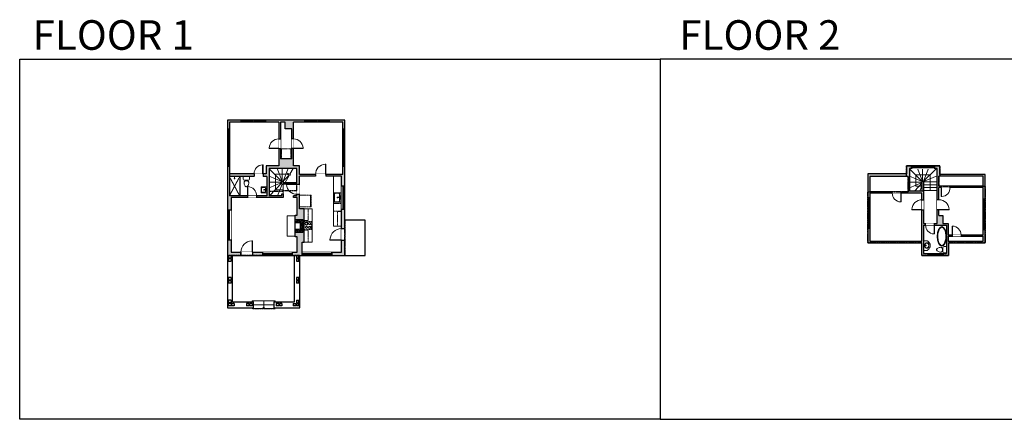
# Model space of a CAD drawing. Units: inches. Extents: x 124 to 6124, y -2728 to -1480.
# Drawn here: x 124 to 3199, y -2728 to -1480 of the extents above; entities that cross this region are included whole.
import ezdxf

# ---------------------------------------------------------------- set-up
doc = ezdxf.new("R2010")
doc.units = ezdxf.units.IN
doc.linetypes.add('Dash', pattern=[0.23622, 0.11811, -0.11811])
doc.layers.get('0').update_dxf_attribs({"color": 255})
doc.layers.get('Defpoints').update_dxf_attribs({"color": 6, "linetype": 'Dash'})
for name, color, linetype, lineweight in [('A-DOOR&WINDOWS', 4, 'Continuous', 9), ('A-OBJECT', 2, 'Continuous', 9), ('A-STAIRS', 1, 'Continuous', 15)]:
    doc.layers.add(name, color=color, linetype=linetype, lineweight=lineweight)
doc.layers.add('A-WALL', color=252, linetype='Continuous')
doc.styles.get("Standard").update_dxf_attribs({"font": 'arial.ttf'})

# ---------------------------------------------------------------- blocks, each defined once
blk = doc.blocks.new('*U222')
at = {"layer": 'A-OBJECT', "color": 0, "linetype": 'ByBlock', "lineweight": -2}
for p, q in [((337, 54), (-295, 54)), ((-295, 54), (-295, -556)), ((337, 54), (337, -556)), ((-295, -501), (337, -501)), ((-295, -556), (337, -556))]:
    blk.add_line(p, q, dxfattribs=at)
at = {"layer": 'A-OBJECT', "color": 252, "linetype": 'Continuous', "lineweight": -2}
for p, q in [((-192, -50), (-231, -12)), ((-192, -177), (-231, -215)), ((-176, -312), (-205, -283)), ((-176, -407), (-205, -436)), ((-82, -312), (-53, -283)), ((-82, -407), (-53, -436)), ((-66, -50), (-27, -12)), ((-66, -177), (-27, -215)), ((118, -66), (89, -37)), ((118, -161), (89, -190)), ((123, -312), (94, -283)), ((123, -407), (94, -436)), ((212, -66), (241, -37)), ((212, -161), (241, -190)), ((218, -312), (247, -283)), ((218, -407), (247, -436))]:
    blk.add_line(p, q, dxfattribs=at)
at = {"layer": 'A-OBJECT', "color": 0, "linetype": 'Continuous', "lineweight": -2}
for p, q in [((-129, -114), (-129, -114)), ((-129, -359), (-129, -359)), ((165, -114), (165, -114)), ((171, -359), (171, -359))]:
    blk.add_line(p, q, dxfattribs=at)
for centre, radius in [((-129, -114), 113), ((-129, -359), 84.7), ((165, -114), 84.7), ((171, -359), 84.7), ((119, -528), 21.8), ((173, -528), 21.8), ((228, -528), 21.8), ((282, -528), 21.8)]:
    blk.add_circle(centre, radius, dxfattribs=at)
at = {"layer": 'A-OBJECT', "color": 250, "linetype": 'Continuous', "lineweight": -2}
for centre, radius in [((-129, -114), 99.4), ((-129, -359), 74.6), ((165, -114), 74.6), ((171, -359), 74.6)]:
    blk.add_circle(centre, radius, dxfattribs=at)
blk = doc.blocks.new('blocks$0$Sink Kitchen-Single - 30_ x 21_-1227116-SUBSTRUCTURE Copy 1')
at = {"layer": 'A-OBJECT', "color": 0, "linetype": 'ByBlock', "lineweight": -2}
for p, q in [((381, 0), (-381, 0)), ((-381, 0), (-381, -533)), ((381, -533), (381, 0)), ((-381, -533), (381, -533)), ((-343, -165), (-343, -445)), ((-13, -114), (-292, -114)), ((-292, -495), (292, -495)), ((-13, -57), (-13, -216)), ((13, -57), (13, -216)), ((292, -114), (13, -114)), ((343, -445), (343, -165))]:
    blk.add_line(p, q, dxfattribs=at)
for centre, radius, start, end in [((-292, -165), 50.8, 90, 180), ((-292, -445), 50.8, 180, 270), ((-102, -57), 25.4, 0, 180), ((-102, -57), 25.4, 180, 0), ((0, -269), 25.4, 0, 180), ((0, -269), 25.4, 180, 0), ((0, -57), 12.7, 0, 180), ((0, -216), 12.7, 180, 0), ((102, -57), 25.4, 0, 180), ((102, -57), 25.4, 180, 0), ((292, -165), 50.8, 0, 90), ((292, -445), 50.8, 270, 0)]:
    blk.add_arc(centre, radius, start, end, dxfattribs=at)
blk = doc.blocks.new('blocks$0$Sink Kitchen-Island - 18_ x 18_-1226390-SUBSTRUCTURE Copy 1')
at = {"layer": 'A-OBJECT', "color": 0, "linetype": 'ByBlock', "lineweight": -2}
for p, q in [((229, 0), (-229, 0)), ((-229, 0), (-229, -457)), ((229, -457), (229, 0)), ((-229, -457), (229, -457)), ((-190, -165), (-190, -368)), ((-13, -114), (-140, -114)), ((-140, -419), (140, -419)), ((-13, -57), (-13, -178)), ((13, -57), (13, -178)), ((140, -114), (13, -114)), ((191, -368), (191, -165))]:
    blk.add_line(p, q, dxfattribs=at)
for centre, radius, start, end in [((-140, -165), 50.8, 90, 180), ((-140, -368), 50.8, 180, 270), ((-102, -57), 25.4, 0, 180), ((-102, -57), 25.4, 180, 0), ((0, -231), 25.4, 0, 180), ((0, -231), 25.4, 180, 0), ((0, -57), 12.7, 0, 180), ((0, -178), 12.7, 180, 0), ((102, -57), 25.4, 0, 180), ((102, -57), 25.4, 180, 0), ((140, -165), 50.8, 0, 90), ((140, -368), 50.8, 270, 0)]:
    blk.add_arc(centre, radius, start, end, dxfattribs=at)
blk = doc.blocks.new('*U221')
at = {"layer": 'A-OBJECT', "color": 0, "linetype": 'ByBlock', "lineweight": -2, "transparency": 33554687}
for p, q in [((-36.3, -33.2), (-36.3, -35.2)), ((-34.8, -33.5), (-35.5, -35.3)), ((-1.5, -33.5), (-0.8, -35.3)), ((-0.1, -33.2), (-0.1, -35.2))]:
    blk.add_line(p, q, dxfattribs=at)
blk.add_lwpolyline([(-0.1, -33.9), (0, 0), (-36.2, 0), (-36.3, -33.9)], close=True, dxfattribs=at)
for points in [[(-36.3, -34.7), (-36.3, -35.7, 0.414214), (-36, -35.9), (-18.6, -35.9, 0.414214), (-18.4, -35.7), (-18.4, -34.7, 0.414214), (-18.6, -34.4), (-35.2, -34.4)], [(-0.1, -34.7), (-0.1, -35.7, -0.414214), (-0.3, -35.9), (-17.7, -35.9, -0.414214), (-18, -35.7), (-18, -34.7, -0.414214), (-17.7, -34.4), (-1.1, -34.4)]]:
    blk.add_lwpolyline(points, format="xyb", dxfattribs=at)
for centre, radius in [((-35.5, -33.2), 0.748), ((-35.9, -35.2), 0.394), ((-35.9, -35.2), 0.118), ((-35.5, -33.2), 0.118), ((-0.8, -33.2), 0.748), ((-0.8, -33.2), 0.118), ((-0.5, -35.2), 0.394), ((-0.5, -35.2), 0.118)]:
    blk.add_circle(centre, radius, dxfattribs=at)
blk = doc.blocks.new('*U220')
at = {"color": 0, "linetype": 'ByBlock', "lineweight": -2}
for p, q in [((17.4, 48.9), (41.3, 48.9)), ((41.3, 48.9), (41.3, 0)), ((41.3, 0), (0, 0))]:
    blk.add_line(p, q, dxfattribs=at)
at = {"color": 0, "linetype": 'ByBlock', "lineweight": -2, "transparency": 33554687}
blk.add_lwpolyline([(3.5, 2.7), (0, 0), (3.5, -2.7)], dxfattribs=at)
blk = doc.blocks.new('blocks$0$Toilet-Domestic-2D - Toilet-Domestic-2D-1228486-SUBSTRUCTURE Copy 1')
at = {"layer": 'A-OBJECT', "color": 0, "linetype": 'ByBlock', "lineweight": -2}
for p, q in [((-48, 787), (-70, 774)), ((-13, 799), (-48, 787)), ((13, 799), (-13, 799)), ((48, 787), (13, 799)), ((70, 774), (48, 787)), ((-253, 0), (-253, 196)), ((-186, 545), (-190, 495)), ((-190, 495), (-188, 469)), ((-188, 469), (-184, 444)), ((-172, 596), (-186, 545)), ((-184, 444), (-177, 418)), ((-177, 418), (-163, 393)), ((-154, 647), (-172, 596)), ((-163, 393), (-132, 368)), ((-159, 291), (159, 291)), ((-130, 698), (-154, 647)), ((-132, 368), (-97, 355)), ((-123, 291), (-132, 368)), ((-95, 749), (-130, 698)), ((-97, 355), (-25, 342)), ((-70, 774), (-95, 749)), ((-25, 342), (25, 342)), ((25, 342), (97, 355)), ((95, 749), (70, 774)), ((130, 698), (95, 749)), ((97, 355), (132, 368)), ((123, 291), (132, 368)), ((154, 647), (130, 698)), ((132, 368), (163, 393)), ((172, 596), (154, 647)), ((163, 393), (177, 418)), ((186, 545), (172, 596)), ((177, 418), (184, 444)), ((184, 444), (188, 469)), ((190, 495), (186, 545)), ((188, 469), (190, 495)), ((253, 196), (253, 0))]:
    blk.add_line(p, q, dxfattribs=at)
blk.add_lwpolyline([(253, 0), (-253, 0)], dxfattribs=at)
for centre, start, end in [((-159, 196), 90, 180), ((159, 196), 0, 90)]:
    blk.add_arc(centre, 94.6, start, end, dxfattribs=at)
blk = doc.blocks.new('shower')
at = {"color": 0, "linetype": 'ByBlock', "lineweight": -2, "ltscale": 10, "transparency": 33554687}
for p, q in [((-1.8, 0), (1.8, 0)), ((-1.8, -0.4), (-1.8, 0)), ((1.8, -0.4), (1.8, 0)), ((-1.8, -0.4), (1.8, -0.4)), ((-0.4, -18.5), (-0.4, -0.4)), ((0, -18.9), (0, -18.9)), ((0.4, -18.5), (0.4, -0.4))]:
    blk.add_line(p, q, dxfattribs=at)
for radius, start, end in [(2.97, 97.61702, 82.38298), (0.394, 180, 0)]:
    blk.add_arc((0, -18.5), radius, start, end, dxfattribs=at)
blk = doc.blocks.new('*U223')
at = {"color": 0, "linetype": 'ByBlock', "lineweight": -2}
blk.add_line((24, 0), (0, 0), dxfattribs=at)
at = {"color": 0, "linetype": 'ByBlock', "lineweight": -2, "transparency": 33554687}
blk.add_lwpolyline([(3.5, 2.7), (0, 0), (3.5, -2.7)], dxfattribs=at)
blk = doc.blocks.new('*U227')
blk.add_wipeout([(0, 30), (0, -236), (1197, -236), (1197, 30)]).dxf.layer = 'A-DOOR&WINDOWS'
at = {"color": 0, "linetype": 'ByBlock', "lineweight": -2, "transparency": 33554687}
blk.add_lwpolyline([(51, 1196), (0, 1196), (0, 0), (51, 0)], close=True, dxfattribs=at)
blk.add_arc((0, 0), 1197, 0, 86.82115, dxfattribs=at)
at = {"layer": 'A-WALL', "transparency": 33554687}
for points in [[(0, 0), (0, -206)], [(1197, 0), (1197, -206)]]:
    blk.add_lwpolyline(points, dxfattribs=at)
blk = doc.blocks.new('*U224')
blk.add_wipeout([(0, 30), (0, -443), (1486, -443), (1486, 30)]).dxf.layer = 'A-DOOR&WINDOWS'
at = {"color": 0, "linetype": 'ByBlock', "lineweight": -2, "transparency": 33554687}
blk.add_lwpolyline([(51, 1485), (0, 1485), (0, 0), (51, 0)], close=True, dxfattribs=at)
blk.add_arc((0, 0), 1486, 0, 86.82115, dxfattribs=at)
at = {"layer": 'A-WALL', "transparency": 33554687}
for points in [[(0, 0), (0, -413)], [(1486, 0), (1486, -413)]]:
    blk.add_lwpolyline(points, dxfattribs=at)
blk = doc.blocks.new('*U231')
blk.add_wipeout([(0, 30), (0, -236), (1238, -236), (1238, 30)]).dxf.layer = 'A-DOOR&WINDOWS'
at = {"color": 0, "linetype": 'ByBlock', "lineweight": -2, "transparency": 33554687}
blk.add_lwpolyline([(51, 1237), (0, 1237), (0, 0), (51, 0)], close=True, dxfattribs=at)
blk.add_arc((0, 0), 1238, 0, 86.82115, dxfattribs=at)
at = {"layer": 'A-WALL', "transparency": 33554687}
for points in [[(0, 0), (0, -206)], [(1238, 0), (1238, -206)]]:
    blk.add_lwpolyline(points, dxfattribs=at)
blk = doc.blocks.new('*U234')
blk.add_wipeout([(0, 30), (0, -401), (1321, -401), (1321, 30)]).dxf.layer = 'A-DOOR&WINDOWS'
at = {"color": 0, "linetype": 'ByBlock', "lineweight": -2, "transparency": 33554687}
blk.add_lwpolyline([(51, 1319), (0, 1319), (0, 0), (51, 0)], close=True, dxfattribs=at)
blk.add_arc((0, 0), 1321, 0, 86.82115, dxfattribs=at)
at = {"layer": 'A-WALL', "transparency": 33554687}
for points in [[(0, 0), (0, -371)], [(1321, 0), (1321, -371)]]:
    blk.add_lwpolyline(points, dxfattribs=at)
blk = doc.blocks.new('*U225')
at = {"color": 252}
blk.add_wipeout([(93, 0), (93, -10), (0, -10), (0, 0)], dxfattribs=at)
at = {"color": 4}
for points in [[(3, -6), (3, -3.7), (3, -3.7), (3, -2.3), (3, -2.3), (3, 0), (0, 0), (0, -6)], [(90, -6), (90, -3.7), (90, -3.7), (90, -2.3), (90, -2.3), (90, 0), (93, 0), (93, -6)]]:
    blk.add_lwpolyline(points, close=True, dxfattribs=at)
at = {"color": 9}
for points in [[(3, 0), (90, 0)], [(3, -6), (90, -6)]]:
    blk.add_lwpolyline(points, dxfattribs=at)
blk.add_lwpolyline([(3, -3), (90, -3), (90, -3), (3, -3)], close=True, dxfattribs=at)
at = {"layer": 'A-WALL'}
for points in [[(0, 0), (0, -10)], [(93, 0), (93, -10)]]:
    blk.add_lwpolyline(points, dxfattribs=at)
blk = doc.blocks.new('A$Caff266a9')
at = {"layer": 'A-OBJECT', "transparency": 33554687}
for points in [[(24, 10), (8, 10), (8, 30), (24, 30), (24, 40), (0, 40), (0, 0), (24, 0), (24, 10)], [(24, 30), (24, 10)]]:
    blk.add_lwpolyline(points, dxfattribs=at)
blk = doc.blocks.new('*U226')
at = {"color": 252}
blk.add_wipeout([(93, 0), (93, -11.9), (0, -11.9), (0, 0)], dxfattribs=at)
at = {"color": 4}
for points in [[(3, -6), (3, -3.7), (3, -3.7), (3, -2.3), (3, -2.3), (3, 0), (0, 0), (0, -6)], [(90, -6), (90, -3.7), (90, -3.7), (90, -2.3), (90, -2.3), (90, 0), (93, 0), (93, -6)]]:
    blk.add_lwpolyline(points, close=True, dxfattribs=at)
at = {"color": 9}
for points in [[(3, 0), (90, 0)], [(3, -6), (90, -6)]]:
    blk.add_lwpolyline(points, dxfattribs=at)
blk.add_lwpolyline([(3, -3), (90, -3), (90, -3), (3, -3)], close=True, dxfattribs=at)
at = {"layer": 'A-WALL'}
for points in [[(0, 0), (0, -11.9)], [(93, 0), (93, -11.9)]]:
    blk.add_lwpolyline(points, dxfattribs=at)
blk = doc.blocks.new('*U228')
blk.add_wipeout([(0, 30), (0, -401), (1156, -401), (1156, 30)]).dxf.layer = 'A-DOOR&WINDOWS'
at = {"color": 0, "linetype": 'ByBlock', "lineweight": -2, "transparency": 33554687}
blk.add_lwpolyline([(51, 1154), (0, 1154), (0, 0), (51, 0)], close=True, dxfattribs=at)
blk.add_arc((0, 0), 1156, 0, 86.82115, dxfattribs=at)
at = {"layer": 'A-WALL', "transparency": 33554687}
for points in [[(0, 0), (0, -371)], [(1156, 0), (1156, -371)]]:
    blk.add_lwpolyline(points, dxfattribs=at)
blk = doc.blocks.new('*U254')
at = {"color": 252}
blk.add_wipeout([(36, 0), (36, -6), (0, -6), (0, 0)], dxfattribs=at)
at = {"color": 4}
for points in [[(3, -6), (3, -3.7), (3, -3.7), (3, -2.3), (3, -2.3), (3, 0), (0, 0), (0, -6)], [(33, -6), (33, -3.7), (33, -3.7), (33, -2.3), (33, -2.3), (33, 0), (36, 0), (36, -6)]]:
    blk.add_lwpolyline(points, close=True, dxfattribs=at)
at = {"color": 9}
for points in [[(3, 0), (33, 0)], [(3, -6), (33, -6)]]:
    blk.add_lwpolyline(points, dxfattribs=at)
blk.add_lwpolyline([(3, -3), (33, -3), (33, -3), (3, -3)], close=True, dxfattribs=at)
at = {"layer": 'A-WALL'}
for points in [[(0, 0), (0, -6)], [(36, 0), (36, -6)]]:
    blk.add_lwpolyline(points, dxfattribs=at)
blk = doc.blocks.new('*U232')
blk.add_wipeout([(0, 30), (0, -278), (1321, -278), (1321, 30)]).dxf.layer = 'A-DOOR&WINDOWS'
at = {"color": 0, "linetype": 'ByBlock', "lineweight": -2, "transparency": 33554687}
blk.add_lwpolyline([(51, 1319), (0, 1319), (0, 0), (51, 0)], close=True, dxfattribs=at)
blk.add_arc((0, 0), 1321, 0, 86.82115, dxfattribs=at)
at = {"layer": 'A-WALL', "transparency": 33554687}
for points in [[(0, 0), (0, -248)], [(1321, 0), (1321, -248)]]:
    blk.add_lwpolyline(points, dxfattribs=at)
blk = doc.blocks.new('*U233')
at = {"color": 252}
blk.add_wipeout([(72, 0), (72, -10), (0, -10), (0, 0)], dxfattribs=at)
at = {"color": 4}
for points in [[(3, -6), (3, -3.7), (3, -3.7), (3, -2.3), (3, -2.3), (3, 0), (0, 0), (0, -6)], [(69, -6), (69, -3.7), (69, -3.7), (69, -2.3), (69, -2.3), (69, 0), (72, 0), (72, -6)]]:
    blk.add_lwpolyline(points, close=True, dxfattribs=at)
at = {"color": 9}
for points in [[(3, 0), (69, 0)], [(3, -6), (69, -6)]]:
    blk.add_lwpolyline(points, dxfattribs=at)
blk.add_lwpolyline([(3, -3), (69, -3), (69, -3), (3, -3)], close=True, dxfattribs=at)
at = {"layer": 'A-WALL'}
for points in [[(0, 0), (0, -10)], [(72, 0), (72, -10)]]:
    blk.add_lwpolyline(points, dxfattribs=at)
blk = doc.blocks.new('*U235')
at = {"color": 0, "linetype": 'ByBlock', "lineweight": -2}
for p, q in [((-25, 35.1), (20, 35.1)), ((20, 35.1), (20, 0)), ((20, 0), (0, 0))]:
    blk.add_line(p, q, dxfattribs=at)
at = {"color": 0, "linetype": 'ByBlock', "lineweight": -2, "transparency": 33554687}
blk.add_lwpolyline([(3.5, 2.7), (0, 0), (3.5, -2.7)], dxfattribs=at)
blk = doc.blocks.new('*U236')
at = {"extrusion": (0, 0, -1)}
for p, q in [((-0.253, -0.264), (-0.255, -0.302)), ((-0.255, -0.302), (-0.248, -0.339)), ((-0.241, -0.228), (-0.253, -0.264)), ((-0.248, -0.339), (-0.232, -0.375)), ((-0.221, -0.193), (-0.241, -0.228)), ((-0.23, -0.268), (-0.232, -0.301)), ((-0.232, -0.301), (-0.226, -0.333)), ((-0.232, -0.375), (-0.208, -0.408)), ((-0.22, -0.237), (-0.23, -0.268)), ((-0.226, -0.333), (-0.213, -0.364)), ((-0.193, -0.163), (-0.221, -0.193)), ((-0.203, -0.207), (-0.22, -0.237)), ((-0.213, -0.364), (-0.191, -0.392)), ((-0.208, -0.408), (-0.176, -0.436)), ((-0.178, -0.179), (-0.203, -0.207)), ((-0.158, -0.137), (-0.193, -0.163)), ((-0.191, -0.392), (-0.163, -0.418)), ((-0.146, -0.156), (-0.178, -0.179)), ((-0.176, -0.436), (-0.138, -0.46)), ((-0.163, -0.418), (-0.128, -0.439)), ((-0.117, -0.116), (-0.158, -0.137)), ((-0.108, -0.137), (-0.146, -0.156)), ((-0.138, -0.46), (-0.095, -0.477)), ((-0.128, -0.439), (-0.088, -0.455)), ((-0.072, -0.102), (-0.117, -0.116)), ((-0.067, -0.124), (-0.108, -0.137)), ((-0.095, -0.477), (-0.048, -0.488)), ((-0.088, -0.455), (0, -0.468)), ((-0.024, -0.095), (-0.072, -0.102)), ((-0.022, -0.118), (-0.067, -0.124)), ((-0.048, -0.488), (0, -0.491)), ((0, -0.468), (0.088, -0.455)), ((0, -0.491), (0.048, -0.488)), ((0.067, -0.124), (0.022, -0.118)), ((0.072, -0.102), (0.024, -0.095)), ((0.048, -0.488), (0.095, -0.477)), ((0.108, -0.137), (0.067, -0.124)), ((0.117, -0.116), (0.072, -0.102)), ((0.088, -0.455), (0.128, -0.439)), ((0.095, -0.477), (0.138, -0.46)), ((0.146, -0.156), (0.108, -0.137)), ((0.158, -0.137), (0.117, -0.116)), ((0.128, -0.439), (0.163, -0.418)), ((0.138, -0.46), (0.176, -0.436)), ((0.178, -0.179), (0.146, -0.156)), ((0.193, -0.163), (0.158, -0.137)), ((0.163, -0.418), (0.191, -0.392)), ((0.176, -0.436), (0.208, -0.408)), ((0.203, -0.207), (0.178, -0.179)), ((0.191, -0.392), (0.213, -0.364)), ((0.221, -0.193), (0.193, -0.163)), ((0.22, -0.237), (0.203, -0.207)), ((0.208, -0.408), (0.232, -0.375)), ((0.213, -0.364), (0.226, -0.333)), ((0.23, -0.268), (0.22, -0.237)), ((0.241, -0.228), (0.221, -0.193)), ((0.226, -0.333), (0.232, -0.301)), ((0.232, -0.301), (0.23, -0.268)), ((0.232, -0.375), (0.248, -0.339)), ((0.253, -0.264), (0.241, -0.228)), ((0.248, -0.339), (0.255, -0.302)), ((0.255, -0.302), (0.253, -0.264))]:
    blk.add_line(p, q, dxfattribs=at)
for p, q in [((-0.028, -0.053), (-0.017, -0.176)), ((-0.021, -0.069), (-0.015, -0.131)), ((0.021, -0.069), (0.015, -0.131)), ((0.028, -0.053), (0.017, -0.176))]:
    blk.add_line(p, q)
blk.add_lwpolyline([(0.4, -0.4, -0.5), (-0.4, -0.4), (-0.4, -0.35), (-0.438, -0.35), (-0.438, 0), (0.438, 0), (0.438, -0.35), (0.4, -0.35)], format="xyb", close=True)
blk.add_circle((0, -0.05), 0.0284)
for centre, radius, start, end in [((0, -0.05), 0.0397, 310.36878, 229.63122), ((0, -0.208), 0.034, 119.3941, 60.6059), ((0, -0.208), 0.0227, 118.85283, 61.14717), ((0, -0.175), 0.017, 185.21591, 354.78409), ((0, -0.129), 0.0155, 185.21591, 354.78409)]:
    blk.add_arc(centre, radius, start, end)
blk = doc.blocks.new('*U239')
blk.add_wipeout([(0, 30), (0, -236), (1321, -236), (1321, 30)]).dxf.layer = 'A-DOOR&WINDOWS'
at = {"color": 0, "linetype": 'ByBlock', "lineweight": -2, "transparency": 33554687}
blk.add_lwpolyline([(51, 1319), (0, 1319), (0, 0), (51, 0)], close=True, dxfattribs=at)
blk.add_arc((0, 0), 1321, 0, 86.82115, dxfattribs=at)
at = {"layer": 'A-WALL', "transparency": 33554687}
for points in [[(0, 0), (0, -206)], [(1321, 0), (1321, -206)]]:
    blk.add_lwpolyline(points, dxfattribs=at)
blk = doc.blocks.new('*U237')
at = {"color": 252}
blk.add_wipeout([(48, 0), (48, -6), (0, -6), (0, 0)], dxfattribs=at)
at = {"color": 4}
for points in [[(3, -6), (3, -3.7), (3, -3.7), (3, -2.3), (3, -2.3), (3, 0), (0, 0), (0, -6)], [(45, -6), (45, -3.7), (45, -3.7), (45, -2.3), (45, -2.3), (45, 0), (48, 0), (48, -6)]]:
    blk.add_lwpolyline(points, close=True, dxfattribs=at)
at = {"color": 9}
for points in [[(3, 0), (45, 0)], [(3, -6), (45, -6)]]:
    blk.add_lwpolyline(points, dxfattribs=at)
blk.add_lwpolyline([(3, -3), (45, -3), (45, -3), (3, -3)], close=True, dxfattribs=at)
at = {"layer": 'A-WALL'}
for points in [[(0, 0), (0, -6)], [(48, 0), (48, -6)]]:
    blk.add_lwpolyline(points, dxfattribs=at)
blk = doc.blocks.new('*U238')
blk.add_wipeout([(0, 30), (0, -236), (1156, -236), (1156, 30)]).dxf.layer = 'A-DOOR&WINDOWS'
at = {"color": 0, "linetype": 'ByBlock', "lineweight": -2, "transparency": 33554687}
blk.add_lwpolyline([(51, 1154), (0, 1154), (0, 0), (51, 0)], close=True, dxfattribs=at)
blk.add_arc((0, 0), 1156, 0, 86.82115, dxfattribs=at)
at = {"layer": 'A-WALL', "transparency": 33554687}
for points in [[(0, 0), (0, -206)], [(1156, 0), (1156, -206)]]:
    blk.add_lwpolyline(points, dxfattribs=at)
blk = doc.blocks.new('*U241')
at = {"color": 252}
blk.add_wipeout([(72, 0), (72, -9), (0, -9), (0, 0)], dxfattribs=at)
at = {"color": 4}
for points in [[(3, -6), (3, -3.7), (3, -3.7), (3, -2.3), (3, -2.3), (3, 0), (0, 0), (0, -6)], [(69, -6), (69, -3.7), (69, -3.7), (69, -2.3), (69, -2.3), (69, 0), (72, 0), (72, -6)]]:
    blk.add_lwpolyline(points, close=True, dxfattribs=at)
at = {"color": 9}
for points in [[(3, 0), (69, 0)], [(3, -6), (69, -6)]]:
    blk.add_lwpolyline(points, dxfattribs=at)
blk.add_lwpolyline([(3, -3), (69, -3), (69, -3), (3, -3)], close=True, dxfattribs=at)
at = {"layer": 'A-WALL'}
for points in [[(0, 0), (0, -9)], [(72, 0), (72, -9)]]:
    blk.add_lwpolyline(points, dxfattribs=at)
blk = doc.blocks.new('*U240')
at = {"color": 252}
blk.add_wipeout([(96, 0), (96, -6), (0, -6), (0, 0)], dxfattribs=at)
at = {"color": 4}
for points in [[(3, -6), (3, -3.7), (3, -3.7), (3, -2.3), (3, -2.3), (3, 0), (0, 0), (0, -6)], [(93, -6), (93, -3.7), (93, -3.7), (93, -2.3), (93, -2.3), (93, 0), (96, 0), (96, -6)]]:
    blk.add_lwpolyline(points, close=True, dxfattribs=at)
at = {"color": 9}
for points in [[(3, 0), (93, 0)], [(3, -6), (93, -6)]]:
    blk.add_lwpolyline(points, dxfattribs=at)
blk.add_lwpolyline([(3, -3), (93, -3), (93, -3), (3, -3)], close=True, dxfattribs=at)
at = {"layer": 'A-WALL'}
for points in [[(0, 0), (0, -6)], [(96, 0), (96, -6)]]:
    blk.add_lwpolyline(points, dxfattribs=at)
blk = doc.blocks.new('*U172')
blk.add_wipeout([(0, 30), (0, -195), (1156, -195), (1156, 30)]).dxf.layer = 'A-DOOR&WINDOWS'
at = {"color": 0, "linetype": 'ByBlock', "lineweight": -2, "transparency": 33554687}
blk.add_lwpolyline([(51, 1154), (0, 1154), (0, 0), (51, 0)], close=True, dxfattribs=at)
blk.add_arc((0, 0), 1156, 0, 86.82115, dxfattribs=at)
at = {"layer": 'A-WALL', "transparency": 33554687}
for points in [[(0, 0), (0, -165)], [(1156, 0), (1156, -165)]]:
    blk.add_lwpolyline(points, dxfattribs=at)
blk = doc.blocks.new('*U131')
at = {"layer": 'A-OBJECT', "color": 0, "linetype": 'ByBlock', "lineweight": -2, "transparency": 33554687}
blk.add_lwpolyline([(0, -31.3), (0, 0), (29.1, 0), (29.1, -31.3)], close=True, dxfattribs=at)

msp = doc.modelspace()

# ---------------------------------------------------------------- hatches: boundary and pattern name
at = {"layer": 'A-OBJECT', "transparency": 33554687}
h = msp.add_hatch(dxfattribs=at)
h.set_pattern_fill('ANSI31', color=256, scale=25, angle=195)
h.set_pattern_definition([(240, (17382.1065, 1688.5115), (2.7063294, -1.5625), [])])
h.paths.add_polyline_path([(984.1, -2144), (1008.1, -2144), (1008.1, -2104), (984.1, -2104), (984.1, -2114), (1000.1, -2114), (1000.1, -2134), (984.1, -2134)])
at = {"layer": 'A-WALL'}
h = msp.add_hatch(color=256, dxfattribs=at)
h.dxf.hatch_style = 1
h.paths.add_polyline_path([(979.1, -1799.8), (1094, -1799.8), (1094, -1793.8), (851, -1793.8), (851, -1799.8), (933.1, -1799.8), (933.1, -1852), (938.1, -1852), (938.1, -1799.8), (953.1, -1799.8), (953.1, -1820.8), (974.1, -1820.8), (974.1, -1852), (979.1, -1852)])
h.paths.add_polyline_path([(1139.1, -1793.8), (1094, -1793.8), (1094, -1799.8), (1133.1, -1799.8), (1133.1, -1822), (1139.1, -1822)])
h.paths.add_polyline_path([(817, -1793.8), (773.1, -1793.8), (773.1, -1937), (779.1, -1937), (779.1, -1799.8), (817, -1799.8)])
h.paths.add_polyline_path([(785, -2167), (773.1, -2167), (773.1, -2215.8), (776, -2215.8), (776, -2223.8), (784, -2223.8), (784, -2215.8), (815, -2215.8), (815, -2205.8), (785, -2205.8)])
h.paths.add_polyline_path([(883, -2205.8), (851, -2205.8), (851, -2215.8), (883, -2215.8)])
h.paths.add_polyline_path([(1006, -2205.8), (1006, -2175), (1013, -2175), (1013, -2070), (998.1, -2070), (998.1, -2025), (989.1, -2025), (989.1, -2029.8), (979, -2029.8), (979, -2034.8), (990.1, -2034.8), (990.1, -2090), (984.1, -2090), (984.1, -2104), (1008.1, -2104), (1008.1, -2144), (984.1, -2144), (984.1, -2158), (990.1, -2158), (990.1, -2205.8), (976, -2205.8), (976, -2215.8), (988.2, -2215.8), (988.2, -2223.8), (996.2, -2223.8), (996.2, -2215.8), (1006, -2215.8)])
h.paths.add_polyline_path([(1139.1, -2168), (1129.1, -2168), (1129.1, -2205.8), (1099, -2205.8), (1099, -2215.8), (1139.1, -2215.8)])
h.paths.add_polyline_path([(1139.1, -2072), (1129.1, -2072), (1129.1, -2132), (1139.1, -2132)])
h.paths.add_polyline_path([(1139.1, -1822.5), (1133.1, -1822.5), (1133.1, -1962.8), (1079.9, -1962.8), (1079.9, -1968.8), (1129.1, -1968.8), (1129.1, -2000), (1139.1, -2000)])
h.paths.add_polyline_path([(1047.9, -1962.8), (998.1, -1962.8), (998.1, -1935.8), (979.1, -1935.8), (979.1, -1882), (974.1, -1882), (974.1, -1914.8), (938.1, -1914.8), (938.1, -1882), (933.1, -1882), (933.1, -1935.8), (894.1, -1935.8), (894.1, -1960.8), (884, -1960.8), (884, -1969.8), (896.1, -1969.8), (896.1, -2029.8), (864, -2029.8), (864, -2034.8), (947, -2034.8), (947, -2024), (943, -2024), (943, -2029.8), (903.1, -2029.8), (903.1, -1944.8), (989.1, -1944.8), (989.1, -1988), (947, -1988), (947, -1984), (943, -1984), (943, -1993), (947, -1993), (947, -1992), (989.1, -1992), (998.1, -1992.9), (998.1, -1968.8), (1047.9, -1968.8)])
h.paths.add_polyline_path([(996.2, -2225.8), (988.2, -2225.8), (988.2, -2233.8), (996.2, -2233.8)])
h.paths.add_polyline_path([(996.2, -2285), (988.2, -2285), (988.2, -2293), (996.2, -2293)])
h.paths.add_polyline_path([(996.2, -2295), (988.2, -2295), (988.2, -2303), (996.2, -2303)])
h.paths.add_polyline_path([(996.2, -2356), (988.2, -2356), (988.2, -2364), (996.2, -2364)])
h.paths.add_polyline_path([(996.2, -2365.8), (988.2, -2365.8), (988.2, -2373.8), (996.2, -2373.8)])
h.paths.add_polyline_path([(986.2, -2365.8), (978.2, -2365.8), (978.2, -2373.8), (986.2, -2373.8)])
h.paths.add_polyline_path([(943, -2365.8), (935, -2365.8), (935, -2373.8), (943, -2373.8)])
h.paths.add_polyline_path([(933, -2365.8), (925, -2365.8), (925, -2373.8), (933, -2373.8)])
h.paths.add_polyline_path([(850, -2365.8), (842, -2365.8), (842, -2373.8), (850, -2373.8)])
h.paths.add_polyline_path([(840, -2365.8), (832, -2365.8), (832, -2373.8), (840, -2373.8)])
h.paths.add_polyline_path([(794, -2365.8), (786, -2365.8), (786, -2373.8), (794, -2373.8)])
h.paths.add_polyline_path([(784, -2365.8), (776, -2365.8), (776, -2373.8), (784, -2373.8)])
h.paths.add_polyline_path([(784, -2356), (776, -2356), (776, -2364), (784, -2364)])
h.paths.add_polyline_path([(784, -2295), (776, -2295), (776, -2303), (784, -2303)])
h.paths.add_polyline_path([(784, -2285), (776, -2285), (776, -2293), (784, -2293)])
h.paths.add_polyline_path([(784, -2225.8), (776, -2225.8), (776, -2233.8), (784, -2233.8)])
h.paths.add_polyline_path([(779.1, -1969.8), (856, -1969.8), (856, -1960.8), (779.1, -1960.8), (779.1, -1937), (773.1, -1937), (773.1, -2074), (785, -2074), (785, -2034.8), (835, -2034.8), (835, -2029.8), (779.1, -2029.8)])
h = msp.add_hatch(color=256, dxfattribs=at)
h.dxf.hatch_style = 1
h.paths.add_polyline_path([(3007.1, -2091), (2995.1, -2091), (2995.1, -2074), (2989.1, -2074), (2989.1, -2116), (2981, -2116), (2981, -2121), (3019, -2121), (3019, -2209.8), (3009, -2209.8), (3009, -2215.8), (3025, -2215.8), (3025, -2177), (3139.1, -2177), (3139.1, -2136), (3133.1, -2136), (3133.1, -2152), (3064, -2152), (3064, -2156), (3133.1, -2156), (3133.1, -2171), (3024, -2171), (3024, -2156), (3036, -2156), (3036, -2152), (3024, -2152), (3024, -2116), (3007.1, -2116)])
h.paths.add_polyline_path([(3139.1, -1962.8), (2998.1, -1962.8), (2998.1, -1935.8), (2981, -1935.8), (2981, -1944.8), (2989.1, -1944.8), (2989.1, -2042), (2995.1, -2042), (2995.1, -2004), (3002, -2004), (3002, -2000), (2995.1, -2000), (2995.1, -1968.8), (3133.1, -1968.8), (3133.1, -2000), (3030, -2000), (3030, -2004), (3133.1, -2004), (3133.1, -2040), (3139.1, -2040)])
h.paths.add_polyline_path([(2903.1, -1944.8), (2909, -1944.8), (2909, -1935.8), (2894.1, -1935.8), (2894.1, -1960.8), (2773.1, -1960.8), (2773.1, -2036), (2779.1, -2036), (2779.1, -2021), (2849, -2021), (2849, -2017), (2779.1, -2017), (2779.1, -1969.8), (2899.1, -1969.8), (2899.1, -2017), (2877, -2017), (2877, -2021), (2942, -2021), (2942, -2042), (2947, -2042), (2947, -2015), (2903.1, -2015)])
h.paths.add_polyline_path([(2964.1, -2174.5), (3002, -2174.5), (3002, -2156.3), (2964.1, -2156.3)], flags=9)
h = msp.add_hatch(color=256, dxfattribs=at)
h.dxf.hatch_style = 1
h.paths.add_polyline_path([(2947, -2121), (2953, -2121), (2953, -2116), (2947, -2116), (2947, -2074), (2942, -2074), (2942, -2171), (2779.1, -2171), (2779.1, -2132), (2773.1, -2132), (2773.1, -2177), (2941, -2177), (2941, -2215.8), (2961, -2215.8), (2961, -2209.8), (2947, -2209.8)])

# ---------------------------------------------------------------- linework, layer by layer
at = {"layer": 'A-OBJECT', "linetype": 'Dash', "transparency": 33554687}
for p, q in [((811.1, -2029.8), (779.1, -1969.8)), ((779.1, -2029.8), (811.1, -1969.8))]:
    msp.add_line(p, q, dxfattribs=at)
at = {"layer": 'A-OBJECT', "transparency": 33554687}
for p, q in [((811.1, -1969.8), (811.1, -2029.8)), ((812.1, -1969.8), (812.1, -2029.8))]:
    msp.add_line(p, q, dxfattribs=at)
for points in [[(1104, -1968.8), (1104, -2125), (1129.1, -2125)], [(1013, -2070), (1037, -2070), (1037, -2175), (1013, -2175)], [(984.1, -2092), (959, -2092), (959, -2156), (984.1, -2156)]]:
    msp.add_lwpolyline(points, dxfattribs=at)
at = {"layer": 'A-OBJECT', "linetype": 'Dash', "transparency": 33554687}
msp.add_lwpolyline([(1104, -2054), (1128, -2054), (1128, -2078), (1104, -2078)], close=True, dxfattribs=at)
for points in [[(1013, -2107), (1025, -2107), (1025, -2070)], [(1116.5, -2125), (1116.5, -2079), (1129.1, -2079)], [(1025, -2175), (1025, -2137), (1013, -2137)]]:
    msp.add_lwpolyline(points, dxfattribs=at)
at = {"layer": 'A-OBJECT', "transparency": 33554687}
msp.add_ellipse((3004, -2156.5), major_axis=(0, -30.5), ratio=0.47541, dxfattribs=at)
msp.add_open_spline([(3004, -2185), (3004.6, -2185), (3005.1, -2184.9), (3006.3, -2184.5), (3007, -2184.2), (3008.2, -2183.2), (3008.8, -2182.7), (3010.1, -2181.2), (3010.7, -2180.4), (3012.2, -2177.9), (3013.1, -2176), (3014.5, -2171.8), (3015.1, -2169.5), (3016, -2164.6), (3016.3, -2162), (3016.6, -2156.8), (3016.5, -2154.1), (3016.1, -2148.9), (3015.7, -2146.4), (3014.6, -2141.6), (3014, -2139.4), (3012.4, -2135.5), (3011.5, -2133.8), (3009.7, -2131.3), (3009, -2130.5), (3007.4, -2129.1), (3006.6, -2128.6), (3005.3, -2128.1), (3004.7, -2128), (3003.5, -2128), (3002.9, -2128.1), (3001.8, -2128.5), (3001.1, -2128.8), (2999.9, -2129.7), (2999.2, -2130.3), (2998, -2131.7), (2997.4, -2132.6), (2995.8, -2135.1), (2995, -2136.9), (2993.5, -2141.1), (2992.9, -2143.4), (2992, -2148.2), (2991.7, -2150.8), (2991.4, -2156.1), (2991.5, -2158.7), (2991.9, -2163.9), (2992.3, -2166.5), (2993.3, -2171.2), (2994, -2173.4), (2995.5, -2177.4), (2996.4, -2179.1), (2998.2, -2181.6), (2999, -2182.5), (3000.5, -2183.8), (3001.3, -2184.3), (3002.7, -2184.9), (3003.4, -2185), (3004, -2185)], degree=3, knots=[0, 0, 0, 0, 0.167096, 0.167096, 0.334192, 0.334192, 0.501288, 0.501288, 0.668384, 0.668384, 0.936587, 0.936587, 1.204791, 1.204791, 1.472995, 1.472995, 1.741199, 1.741199, 2.009403, 2.009403, 2.277607, 2.277607, 2.54581, 2.54581, 2.754116, 2.754116, 2.962422, 2.962422, 3.131169, 3.131169, 3.299916, 3.299916, 3.468664, 3.468664, 3.637411, 3.637411, 3.806158, 3.806158, 4.073726, 4.073726, 4.341293, 4.341293, 4.608861, 4.608861, 4.876428, 4.876428, 5.143995, 5.143995, 5.411563, 5.411563, 5.67913, 5.67913, 5.888855, 5.888855, 6.098581, 6.098581, 6.283185, 6.283185, 6.283185, 6.283185], dxfattribs=at)
at = {"layer": 'A-STAIRS'}
for p, q in [((943, -1985), (903.1, -1945.1)), ((943.6, -1984), (927.9, -1944.8)), ((944, -1984), (944, -1944.8)), ((947, -1984), (962.3, -1944.8)), ((947, -1984), (965.7, -1965.8)), ((2943, -1985), (2903.1, -1945.1)), ((2943.6, -1984), (2927.9, -1944.8)), ((2944, -1984), (2944, -1944.8)), ((2947, -1984), (2987.2, -1944.8)), ((2947, -1984), (2962.3, -1944.8)), ((2947, -1985.4), (2989.1, -1967.6)), ((943, -1985.6), (903.1, -1968.7)), ((943, -1987), (903.1, -1987)), ((943, -1988.4), (903.1, -2005.2)), ((943, -1989.1), (904.7, -2029.8)), ((944, -1993), (929.5, -2029.8)), ((947, -2024), (947, -1993)), ((2943, -1985.6), (2903.1, -1968.7)), ((2943, -1987), (2903.1, -1987)), ((2943, -1988.4), (2903.1, -2005.2)), ((2943, -1989.1), (2918.6, -2015)), ((2943, -1995.5), (2935.4, -2015)), ((2947, -1986), (2989.1, -1986)), ((2947, -1995), (2989.1, -1995)), ((2947, -2004), (2989.1, -2004)), ((2947, -2013), (2989.1, -2013)), ((850, -2360.8), (850, -2357.8)), ((850, -2357.8), (922, -2357.8)), ((922, -2357.8), (922, -2360.8)), ((850, -2381.8), (850, -2379.8)), ((850, -2381.8), (922, -2381.8)), ((854, -2369.8), (918, -2369.8)), ((922, -2381.8), (922, -2379.8))]:
    msp.add_line(p, q, dxfattribs=at)
for points in [[(953, -1988), (965.9, -1966), (964.4, -1964), (969.8, -1964.8), (967.9, -1962.5), (978.3, -1944.8)], [(2968, -2013), (2968, -1964.4)]]:
    msp.add_lwpolyline(points, dxfattribs=at)
at = {"layer": 'A-WALL'}
for p, q in [((773.1, -1793.8), (773.1, -2215.8)), ((1139.1, -1793.8), (773.1, -1793.8)), ((779.1, -1799.8), (779.1, -2029.8)), ((933.1, -1799.8), (779.1, -1799.8)), ((933.1, -1799.8), (933.1, -1935.8)), ((938.1, -1799.8), (938.1, -1914.8)), ((953.1, -1799.8), (938.1, -1799.8)), ((953.1, -1820.8), (953.1, -1799.8)), ((1133.1, -1799.8), (979.1, -1799.8)), ((979.1, -1935.8), (979.1, -1799.8)), ((1133.1, -1962.8), (1133.1, -1799.8)), ((1139.1, -2215.8), (1139.1, -1793.8)), ((974.1, -1820.8), (953.1, -1820.8)), ((974.1, -1914.8), (974.1, -1820.8)), ((894.1, -1935.8), (894.1, -1960.8)), ((933.1, -1935.8), (894.1, -1935.8)), ((974.1, -1914.8), (938.1, -1914.8)), ((998.1, -1935.8), (979.1, -1935.8)), ((998.1, -1962.8), (998.1, -1935.8)), ((2998.1, -1935.8), (2894.1, -1935.8)), ((2894.1, -1935.8), (2894.1, -1960.8)), ((2909, -1944.8), (2909, -1935.8)), ((2981, -1935.8), (2981, -1944.8)), ((2998.1, -1962.8), (2998.1, -1935.8)), ((894.1, -1960.8), (779.1, -1960.8)), ((989.1, -1944.8), (903.1, -1944.8)), ((903.1, -1944.8), (903.1, -2029.8)), ((989.1, -1988), (989.1, -1944.8)), ((1133.1, -1962.8), (998.1, -1962.8)), ((2773.1, -1960.8), (2773.1, -2177)), ((2894.1, -1960.8), (2773.1, -1960.8)), ((2989.1, -1944.8), (2903.1, -1944.8)), ((2903.1, -1944.8), (2903.1, -2015)), ((2989.1, -2116), (2989.1, -1944.8)), ((3139.1, -1962.8), (2998.1, -1962.8)), ((3139.1, -2177), (3139.1, -1962.8)), ((896.1, -1969.8), (779.1, -1969.8)), ((896.1, -1969.8), (896.1, -2029.8)), ((943, -1984), (947, -1984)), ((943, -1993), (943, -1984)), ((943, -1993), (947, -1993)), ((947, -1984), (947, -1988)), ((947, -1988), (989.1, -1988)), ((947, -1992), (989.1, -1992)), ((947, -1992), (947, -1993)), ((989.1, -2029.8), (989.1, -1992)), ((998.1, -2070), (998.1, -1968.8)), ((1129.1, -1968.8), (998.1, -1968.8)), ((1129.1, -2205.8), (1129.1, -1968.8)), ((2779.1, -1969.8), (2779.1, -2017)), ((2899.1, -1969.8), (2779.1, -1969.8)), ((2899.1, -1969.8), (2899.1, -2017)), ((2943, -1984), (2947, -1984)), ((2943, -2015), (2943, -1984)), ((2947, -1984), (2947, -2116)), ((3133.1, -1968.8), (2995.1, -1968.8)), ((2995.1, -2000), (2995.1, -1968.8)), ((3133.1, -2000), (3133.1, -1968.8)), ((943, -2029.8), (943, -2024)), ((943, -2024), (947, -2024)), ((947, -2024), (947, -2034.8)), ((2899.1, -2017), (2779.1, -2017)), ((2942, -2021), (2779.1, -2021)), ((2779.1, -2021), (2779.1, -2171)), ((2947, -2015), (2903.1, -2015)), ((2942, -2171), (2942, -2021)), ((3133.1, -2000), (2995.1, -2000)), ((3133.1, -2004), (2995.1, -2004)), ((2995.1, -2091), (2995.1, -2004)), ((3133.1, -2152), (3133.1, -2004)), ((896.1, -2029.8), (779.1, -2029.8)), ((947, -2034.8), (785, -2034.8)), ((785, -2034.8), (785, -2205.8)), ((943, -2029.8), (903.1, -2029.8)), ((989.1, -2029.8), (979, -2029.8)), ((979, -2034.8), (979, -2029.8)), ((990.1, -2034.8), (979, -2034.8)), ((990.1, -2090), (990.1, -2034.8)), ((773.1, -2074), (785, -2074)), ((984.1, -2158), (984.1, -2090)), ((984.1, -2090), (990.1, -2090)), ((1013, -2070), (998.1, -2070)), ((1013, -2175), (1013, -2070)), ((2995.1, -2091), (3007.1, -2091)), ((3007.1, -2091), (3007.1, -2116)), ((2947, -2116), (2989.1, -2116)), ((2947, -2121), (3019, -2121)), ((2947, -2121), (2947, -2209.8)), ((3007.1, -2116), (3024, -2116)), ((3019, -2121), (3019, -2209.8)), ((3024, -2116), (3024, -2152)), ((1129.1, -2132), (1139.1, -2132)), ((3024, -2152), (3133.1, -2152)), ((785, -2167), (773.1, -2167)), ((990.1, -2158), (984.1, -2158)), ((990.1, -2205.8), (990.1, -2158)), ((1006, -2205.8), (1006, -2175)), ((1006, -2175), (1013, -2175)), ((1139.1, -2168), (1129.1, -2168)), ((2773.1, -2177), (2941, -2177)), ((2779.1, -2171), (2942, -2171)), ((2941, -2215.8), (2941, -2177)), ((3024, -2156), (3133.1, -2156)), ((3024, -2156), (3024, -2171)), ((3024, -2171), (3133.1, -2171)), ((3025, -2177), (3139.1, -2177)), ((3025, -2177), (3025, -2215.8)), ((3133.1, -2171), (3133.1, -2156)), ((785, -2205.8), (990.1, -2205.8)), ((815, -2215.8), (815, -2205.8)), ((851, -2205.8), (851, -2215.8)), ((883, -2205.8), (883, -2215.8)), ((976, -2215.8), (976, -2205.8)), ((1006, -2205.8), (1129.1, -2205.8)), ((1012, -2215.8), (1012, -2205.8)), ((1099, -2205.8), (1099, -2215.8)), ((2947, -2209.8), (3019, -2209.8)), ((773.1, -2215.8), (776, -2215.8)), ((773.1, -2215.8), (773.1, -2379.8)), ((776, -2223.8), (776, -2215.8)), ((776, -2223.8), (784, -2223.8)), ((776, -2225.8), (784, -2225.8)), ((776, -2233.8), (776, -2225.8)), ((776, -2233.8), (784, -2233.8)), ((784, -2215.8), (784, -2223.8)), ((784, -2215.8), (988.2, -2215.8)), ((784, -2225.8), (784, -2233.8)), ((789, -2360.8), (789, -2215.8)), ((982.1, -2360.8), (982.1, -2215.8)), ((988.2, -2215.8), (988.2, -2223.8)), ((988.2, -2223.8), (996.2, -2223.8)), ((988.2, -2225.8), (996.2, -2225.8)), ((988.2, -2225.8), (988.2, -2233.8)), ((988.2, -2233.8), (996.2, -2233.8)), ((996.2, -2223.8), (996.2, -2215.8)), ((996.2, -2215.8), (1139.1, -2215.8)), ((996.2, -2233.8), (996.2, -2225.8)), ((999.1, -2379.8), (999.1, -2215.8)), ((2941, -2215.8), (3025, -2215.8)), ((784, -2285), (776, -2285)), ((776, -2293), (776, -2285)), ((784, -2293), (776, -2293)), ((784, -2295), (776, -2295)), ((776, -2303), (776, -2295)), ((784, -2303), (776, -2303)), ((784, -2285), (784, -2293)), ((784, -2295), (784, -2303)), ((996.2, -2285), (988.2, -2285)), ((988.2, -2285), (988.2, -2293)), ((996.2, -2293), (988.2, -2293)), ((996.2, -2295), (988.2, -2295)), ((988.2, -2295), (988.2, -2303)), ((996.2, -2303), (988.2, -2303)), ((996.2, -2293), (996.2, -2285)), ((996.2, -2303), (996.2, -2295)), ((784, -2356), (776, -2356)), ((776, -2364), (776, -2356)), ((784, -2364), (776, -2364)), ((776, -2373.8), (776, -2365.8)), ((784, -2365.8), (776, -2365.8)), ((784, -2356), (784, -2364)), ((784, -2365.8), (784, -2373.8)), ((786, -2365.8), (786, -2373.8)), ((794, -2365.8), (786, -2365.8)), ((789, -2360.8), (854, -2360.8)), ((794, -2365.8), (794, -2373.8)), ((832, -2365.8), (832, -2373.8)), ((840, -2365.8), (832, -2365.8)), ((840, -2365.8), (840, -2373.8)), ((842, -2365.8), (842, -2373.8)), ((850, -2365.8), (842, -2365.8)), ((850, -2365.8), (850, -2373.8)), ((854, -2379.8), (854, -2360.8)), ((918, -2360.8), (918, -2379.8)), ((918, -2360.8), (982.1, -2360.8)), ((925, -2365.8), (925, -2373.8)), ((933, -2365.8), (925, -2365.8)), ((933, -2365.8), (933, -2373.8)), ((943, -2365.8), (935, -2365.8)), ((935, -2365.8), (935, -2373.8)), ((943, -2365.8), (943, -2373.8)), ((978.2, -2365.8), (978.2, -2373.8)), ((978.2, -2365.8), (986.2, -2365.8)), ((986.2, -2365.8), (986.2, -2373.8)), ((988.2, -2356), (996.2, -2356)), ((988.2, -2356), (988.2, -2364)), ((988.2, -2364), (996.2, -2364)), ((988.2, -2365.8), (988.2, -2373.8)), ((988.2, -2365.8), (996.2, -2365.8)), ((996.2, -2364), (996.2, -2356)), ((996.2, -2373.8), (996.2, -2365.8)), ((773.1, -2379.8), (854, -2379.8)), ((784, -2373.8), (776, -2373.8)), ((784, -2373.8), (776, -2373.8)), ((794, -2373.8), (786, -2373.8)), ((840, -2373.8), (832, -2373.8)), ((850, -2373.8), (842, -2373.8)), ((918, -2379.8), (999.1, -2379.8)), ((933, -2373.8), (925, -2373.8)), ((943, -2373.8), (935, -2373.8)), ((986.2, -2373.8), (978.2, -2373.8)), ((996.2, -2373.8), (988.2, -2373.8))]:
    msp.add_line(p, q, dxfattribs=at)
msp.add_lwpolyline([(1139.1, -2215.8), (1203.1, -2215.8), (1203.1, -2105.8), (1139.1, -2105.8)], dxfattribs=at)
at = {"layer": 'Defpoints', "color": 255, "linetype": 'Continuous', "elevation": 0}
for points in [[(124, -1602.6), (2124, -1602.6), (2124, -2727.6), (124, -2727.6)], [(2124, -2727.6), (4124, -2727.6), (4124, -1602.6), (2124, -1602.6)]]:
    msp.add_lwpolyline(points, close=True, dxfattribs=at)

# ---------------------------------------------------------------- block references
at = {"layer": 'A-OBJECT', "transparency": 33554687, "xscale": -0.3367449061314483, "yscale": 0.3367449061314483, "zscale": 0.3367449061314483}
msp.add_blockref('shower', (795.1, -1969.8), dxfattribs=at)
at = {"layer": 'A-OBJECT', "transparency": 33554687}
for name, p, xscale, yscale, zscale, rotation in [('blocks$0$Toilet-Domestic-2D - Toilet-Domestic-2D-1228486-SUBSTRUCTURE Copy 1', (832.1, -1969.8), -0.03935794656299858, 0.03935794656299858, 0.03935794656299858, 180), ('blocks$0$Sink Kitchen-Island - 18_ x 18_-1226390-SUBSTRUCTURE Copy 1', (896.1, -2011), -0.03935794656299858, 0.03935794656299858, 0.03935794656299858, 270), ('blocks$0$Sink Kitchen-Single - 30_ x 21_-1227116-SUBSTRUCTURE Copy 1', (1127, -2035), 0.03935794656299858, 0.03935794656299858, 0.03935794656299858, 270), ('*U236', (2947, -2185), 34.28188381121483, 34.28188381121483, 34.28188381121483, 89.99999999999999), ('blocks$0$Toilet-Domestic-2D - Toilet-Domestic-2D-1228486-SUBSTRUCTURE Copy 1', (3019, -2198), -0.03935794656299858, 0.03935794656299858, 0.03935794656299858, 90)]:
    msp.add_blockref(name, p, dxfattribs=dict(at, xscale=xscale, yscale=yscale, zscale=zscale, rotation=rotation))
at = {"layer": 'A-OBJECT', "linetype": 'Dash', "rotation": 90.00000111570768}
msp.add_blockref('*U221', (998.1, -2028), dxfattribs=at)
at = {"layer": 'A-OBJECT', "color": 7, "true_color": 0xffffff, "rotation": 180}
msp.add_blockref('A$Caff266a9', (1008.1, -2104), dxfattribs=at)
at = {"layer": 'A-OBJECT', "linetype": 'Dash', "xscale": -0.03935794656299858, "yscale": 0.03935794656299858, "zscale": 0.03935794656299858, "rotation": 90}
msp.add_blockref('*U222', (1015.1, -2121.6), dxfattribs=at)
at = {"layer": 'A-STAIRS'}
for name, p, rotation in [('*U220', (964.4, -1962), 180), ('*U223', (886, -2381.8), 89.99999999999999)]:
    msp.add_blockref(name, p, dxfattribs=dict(at, rotation=rotation))
at = {"layer": 'A-STAIRS', "xscale": -1}
msp.add_blockref('*U235', (2943, -1999.5), dxfattribs=at)

# ---------------------------------------------------------------- texts
at = {"layer": 'Defpoints', "linetype": 'Continuous', "char_height": 92.408, "width": 623.405, "attachment_point": 7}
for s, insert in [('\\pxqc;FLOOR 1', (104.5, -1573.9, 0)), ('\\pxqc;FLOOR 2', (2124, -1573.9, 0))]:
    msp.add_mtext(s, dxfattribs=dict(at, insert=insert))

# ---------------------------------------------------------------- next in the draw order: block references
at = {"layer": 'A-DOOR&WINDOWS'}
for name, p in [('*U254', (815, -1793.8)), ('*U241', (2909, -1935.8))]:
    msp.add_blockref(name, p, dxfattribs=at)
at = {"layer": 'A-DOOR&WINDOWS', "transparency": 33554687, "yscale": 0.02422732627077181, "zscale": 0.02422732627077181}
for name, p, xscale, rotation in [('*U231', (933.1, -1882), 0.02422732627077181, 89.99999999999999), ('*U231', (979.1, -1882), -0.02422732627077181, 270), ('*U234', (989.1, -1993), -0.02422732627077181, 90), ('*U172', (2877, -2021), 0.02422732627077181, 180), ('*U239', (2942, -2074), 0.02422732627077181, 89.99999999999999), ('*U232', (2995.1, -2074), -0.02422732627077181, 270), ('*U238', (2981, -2121), 0.02422732627077181, 180), ('*U224', (1129.1, -2168), 0.02422732627077181, 89.99999999999999)]:
    msp.add_blockref(name, p, dxfattribs=dict(at, xscale=xscale, rotation=rotation))
at = {"layer": 'A-DOOR&WINDOWS'}
for name, p, rotation in [('*U254', (773.1, -1937), 90.00000000000502), ('*U233', (1139.1, -2000), 270.000000000005), ('*U240', (2779.1, -2036), 270.0000000000043), ('*U240', (3139.1, -2040), 270.0000000000043), ('*U226', (773.1, -2167), 90.00000000000502), ('*U225', (976, -2215.8), 180.0000000000043), ('*U225', (1099, -2215.8), 180.0000000000043), ('*U237', (3009, -2215.8), 180.0000000000043)]:
    msp.add_blockref(name, p, dxfattribs=dict(at, rotation=rotation))
at = {"layer": 'A-DOOR&WINDOWS', "transparency": 33554687, "yscale": 0.02422732627077181, "zscale": 0.02422732627077181}
for name, p, xscale in [('*U228', (884, -1960.8), -0.02422732627077181), ('*U232', (1079.9, -1962.8), -0.02422732627077181), ('*U227', (835, -2029.8), 0.02422732627077181), ('*U172', (3036, -2152), 0.02422732627077181), ('*U224', (851, -2205.8), -0.02422732627077181)]:
    msp.add_blockref(name, p, dxfattribs=dict(at, xscale=xscale))

# ---------------------------------------------------------------- next in the draw order: linework, layer by layer
at = {"layer": 'Defpoints'}
for points in [[(773.1, -1793.8), (773.1, -2215.8), (1139.1, -2215.8), (1139.1, -1793.8), (773.1, -1793.8)], [(903.1, -1944.8), (903.1, -2015), (947, -2015), (947, -2013), (989.1, -2013), (989.1, -1944.8), (903.1, -1944.8)], [(1139.1, -2105.8), (1139.1, -2215.8), (1203.1, -2215.8), (1203.1, -2105.8), (1139.1, -2105.8)], [(773.1, -2215.8), (773.1, -2379.8), (850, -2379.8), (850, -2381.8), (922, -2381.8), (922, -2379.8), (999.1, -2379.8), (999.1, -2215.8), (773.1, -2215.8)]]:
    msp.add_lwpolyline(points, dxfattribs=at)

# ---------------------------------------------------------------- next in the draw order: block references
at = {"layer": 'A-DOOR&WINDOWS', "transparency": 33554687, "xscale": -0.02422732627077181, "yscale": 0.02422732627077181, "zscale": 0.02422732627077181, "rotation": 180}
msp.add_blockref('*U172', (3002, -2004), dxfattribs=at)
at = {"layer": 'A-OBJECT', "linetype": 'Dash', "rotation": 180}
msp.add_blockref('*U131', (970.6, -1914.8), dxfattribs=at)

# ---------------------------------------------------------------- next in the draw order: linework, layer by layer
at = {"layer": 'Defpoints'}
msp.add_lwpolyline([(3139.1, -2177), (3025, -2177), (3025, -2215.8), (2941, -2215.8), (2941, -2177), (2773.1, -2177), (2773.1, -2017), (2899.1, -2017), (2899.1, -1969.8), (2894.1, -1969.8), (2894.1, -1935.8), (2998.1, -1935.8), (2998.1, -1968.8), (2995.1, -1968.8), (2995.1, -2000), (3139.1, -2000), (3139.1, -2177)], dxfattribs=at)

# ---------------------------------------------------------------- next in the draw order: block references
at = {"layer": 'A-DOOR&WINDOWS'}
for p in [(856, -1793.8), (1014, -1793.8)]:
    msp.add_blockref('*U254', p, dxfattribs=at)
at = {"layer": 'A-DOOR&WINDOWS', "rotation": 90.00000000000502}
for p in [(773.1, -1897), (1133.1, -1937)]:
    msp.add_blockref('*U254', p, dxfattribs=at)

# ---------------------------------------------------------------- next in the draw order: block references
at = {"layer": 'A-DOOR&WINDOWS'}
msp.add_blockref('*U254', (1055, -1793.8), dxfattribs=at)
at = {"layer": 'A-DOOR&WINDOWS', "rotation": 90.00000000000502}
for p in [(773.1, -1857), (1133.1, -1897)]:
    msp.add_blockref('*U254', p, dxfattribs=at)

# ---------------------------------------------------------------- next in the draw order: block references
msp.add_blockref('*U254', (1133.1, -1857), dxfattribs=at)

doc.saveas('drawing.dxf')
